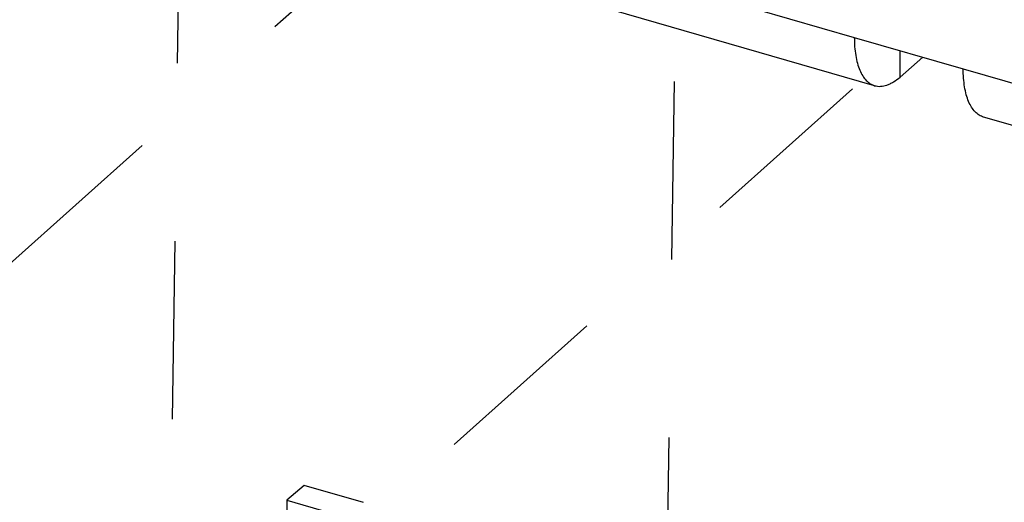
# Model space of a CAD drawing. Units: inches. Extents: x 0 to 34, y 0 to 47.
# Drawn here: x 27.8 to 29.5, y 34.1 to 34.9 of the extents above; entities that cross this region are included whole.
import ezdxf

# ---------------------------------------------------------------- set-up
doc = ezdxf.new("R2010")
doc.units = ezdxf.units.IN
doc.header["$LTSCALE"] = 3.063704
doc.header["$MEASUREMENT"] = 0
doc.linetypes.add('DASHED', pattern=[0.2, 0.1, -0.1])
doc.layers.get('0').update_dxf_attribs({"linetype": 'CONTINUOUS'})
doc.layers.add('INTF_BLANK', color=7, linetype='CONTINUOUS')

msp = doc.modelspace()

# ---------------------------------------------------------------- linework, layer by layer
at = {"color": 4, "linetype": 'DASHED'}
for p, q in [((28.0748, 35.169), (28.0517, 33.5454)), ((28.4669, 35.1288), (24.9659, 32.0015)), ((28.9036, 33.2994), (28.9276, 34.9228)), ((25.8025, 31.76), (29.3088, 34.8858))]:
    msp.add_line(p, q, dxfattribs=at)
at = {"color": 7, "linetype": 'Continuous'}
for p, q in [((29.2709, 34.8237), (28.6061, 35.0157)), ((29.2359, 34.9068), (29.4234, 34.8527)), ((29.3146, 34.8386), (29.3146, 34.8841)), ((30.1825, 34.5606), (29.4584, 34.7696))]:
    msp.add_line(p, q, dxfattribs=at)
at = {"color": 9, "linetype": 'Continuous'}
for p, q in [((29.0129, 34.9712), (29.2359, 34.9068)), ((29.4234, 34.8527), (29.6463, 34.7883))]:
    msp.add_line(p, q, dxfattribs=at)
at = {"color": 6, "linetype": 'Continuous'}
msp.add_line((29.3146, 34.8386), (29.354, 34.8727), dxfattribs=at)
at = {"color": 7, "linetype": 'Continuous'}
for points, knots in [([(29.2359, 34.9068), (29.2359, 34.9014), (29.2362, 34.891), (29.2379, 34.8761), (29.2408, 34.8626), (29.2448, 34.8508), (29.2498, 34.8409), (29.2558, 34.8328), (29.2629, 34.8269), (29.2682, 34.8245), (29.2709, 34.8237)], [0, 0, 0, 0, 0.169091, 0.326213, 0.469782, 0.599276, 0.714992, 0.818294, 0.911859, 1, 1, 1, 1]), ([(29.4585, 34.7696), (29.4558, 34.7704), (29.4504, 34.7728), (29.4434, 34.7787), (29.4373, 34.7867), (29.4323, 34.7967), (29.4283, 34.8085), (29.4255, 34.822), (29.4237, 34.8369), (29.4234, 34.8473), (29.4234, 34.8527)], [0, 0, 0, 0, 0.088141, 0.181707, 0.285009, 0.400727, 0.53022, 0.673788, 0.830909, 1, 1, 1, 1]), ([(29.2709, 34.8237), (29.2726, 34.8233), (29.2759, 34.8226), (29.283, 34.8224), (29.2903, 34.824), (29.2976, 34.827), (29.3054, 34.8313), (29.311, 34.8355), (29.3146, 34.8386)], [0, 0, 0, 0, 0.104615, 0.211625, 0.440744, 0.566783, 0.701773, 1, 1, 1, 1])]:
    msp.add_open_spline(points, degree=3, knots=knots, dxfattribs=at)
at = {"layer": 'INTF_BLANK', "color": 7, "linetype": 'Continuous'}
for p, q in [((28.2887, 34.1361), (28.2592, 34.1105)), ((28.391, 34.1066), (28.2887, 34.1361)), ((28.2592, 34.1105), (28.2592, 34.0423)), ((28.2592, 34.1105), (28.7365, 33.9727))]:
    msp.add_line(p, q, dxfattribs=at)

doc.saveas('drawing.dxf')
